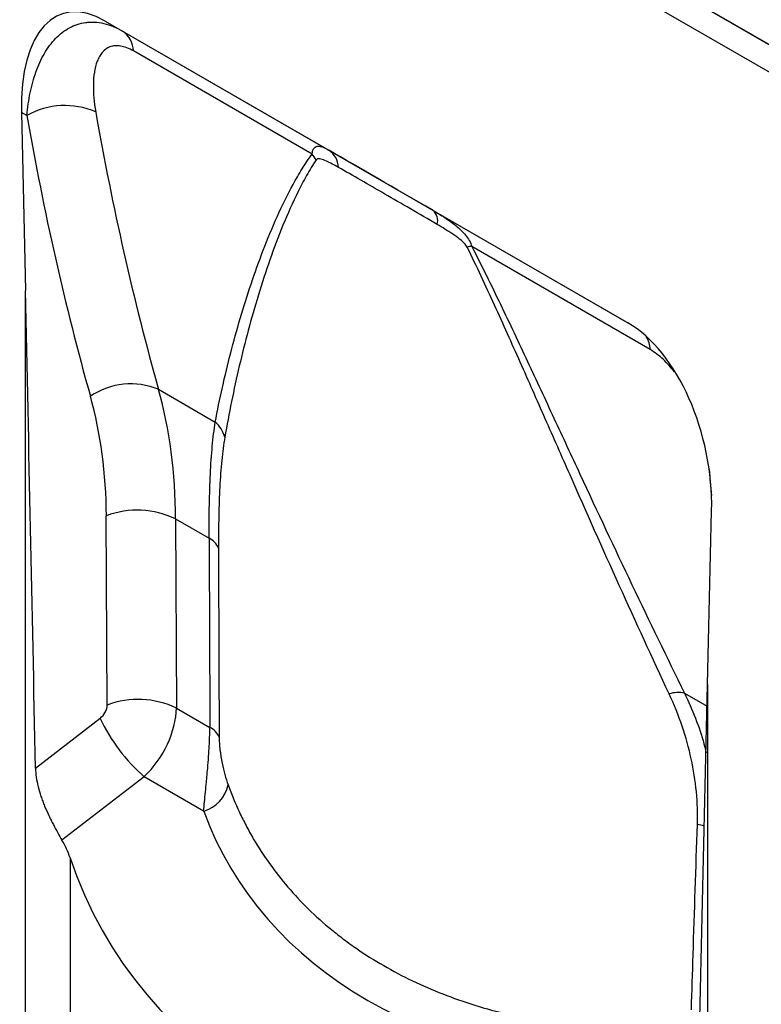
# Model space of a CAD drawing. Units: millimetres. Extents: x 75 to 2100, y 0 to 1460.
# Drawn here: x 588 to 698, y 278 to 424 of the extents above; entities that cross this region are included whole.
import ezdxf

# ---------------------------------------------------------------- set-up
doc = ezdxf.new("R2010")
doc.units = ezdxf.units.MM
doc.header["$LTSCALE"] = 5
doc.layers.get('0').update_dxf_attribs({"color": 1})
doc.layers.add('133372', color=7, linetype='Continuous')

# ---------------------------------------------------------------- blocks, each defined once
blk = doc.blocks.new('1033337-M_004_ISO_view')
for p, q in [((21.51, -211.59), (-43.54, -174.04)), ((-8.19, -190.37), (21.51, -207.51)), ((-8.15, -190.35), (21.51, -207.47)), ((-80.67, -201.76), (-3.3, -246.43)), ((-80.67, -201.76), (-78.11, -203.24)), ((-78.11, -203.24), (-47.58, -220.86)), ((-50.05, -221.45), (-76.49, -206.19)), ((-93.07, -215.28), (-92.48, -241.64)), ((-92.26, -215.75), (-93.07, -215.28)), ((-32.13, -229.79), (-3.22, -246.48)), ((0.02, -250.36), (-26.42, -235.1)), ((-92.48, -357.92), (-92.48, -241.64)), ((-72.77, -256.25), (-64.38, -261.09)), ((-80.38, -302.96), (-80.51, -274.96)), ((8.51, -299.94), (9.1, -274.26)), ((-70.26, -275.43), (-65.29, -278.3)), ((-70.26, -275.43), (-70.13, -303.43)), ((8.51, -299.94), (8.51, -416.23)), ((5.09, -301.2), (8.44, -303.13)), ((-70.13, -303.43), (-65.18, -306.29)), ((-91, -312.31), (-81.44, -304.93)), ((-74.91, -313.57), (-87.07, -322.96)), ((-66.1, -318.66), (-74.91, -313.57)), ((-85.87, -325.58), (-85.87, -364.71))]:
    blk.add_line(p, q)
for centre, radius, start, end in [((-80.17, -206.29), 3.68, 1.6003, 55.9749), ((-86.63, -225.67), 11.41, 66.4195, 119.5433), ((-49.28, -223.48), 3.12, 1.3101, 57.0539), ((-54.27, -225.04), 5.54, 29.6574, 40.4215), ((-33.48, -231.3), 2.03, 343.9979, 48.2208), ((-25.75, -240.61), 5.56, 96.915, 103.8952), ((-4.57, -250.73), 4.61, 4.6003, 29.8409), ((-76.86, -266.12), 10.68, 67.5032, 124.2317), ((-67.26, -264.48), 4.44, 14.8665, 49.6822), ((-75.92, -287.11), 12.98, 64.1489, 110.6657), ((-66.49, -280.83), 2.8, 22.806, 64.5402), ((4.19, -306.37), 5.25, 80.1531, 105.3049), ((-75.79, -315.11), 12.98, 64.1489, 110.6657), ((-56.95, -293.23), 27.14, 205.5558, 228.5583), ((-66.39, -308.84), 2.83, 23.6462, 64.4433), ((-67.49, -313.73), 5.12, 285.7945, 348.1524), ((5.95, -328.58), 7.98, 74.9262, 82.5599)]:
    blk.add_arc(centre, radius, start, end)
for centre, major_axis, ratio, start_param, end_param in [((-78.65, -226.02), (-8.39, 25.33), 0.463381, 5.803206, 7.269106), ((433.53, 65.24), (401.94, 486.89), 0.685577, 2.610926, 2.697995), ((428.95, 68.86), (405.69, 494.07), 0.684391, 2.608903, 2.695972), ((26.06, -263.39), (93.85, -54.19), 0.00007, 2.239523, 2.47295), ((-110.16, -390.45), (-14.14, 809.79), 0.025462, 4.808582, 4.896757), ((-5.32, -268.35), (-4.8, 23.26), 0.585032, 4.337338, 5.803238), ((-152.46, -308.18), (62.57, 78.76), 0.676823, 5.580694, 5.825274), ((-157.05, -304.56), (58.8, 71.61), 0.684391, 5.592985, 5.837565), ((370.76, 101.48), (252.71, 576.88), 0.454609, 2.446819, 2.455212), ((19.73, 2874.76), (60.2, 4051.25), 0.015003, 2.462959, 2.474038), ((-9.17, -448.75), (20.7, 789.73), 0.017753, 4.814241, 4.902416), ((-82.04, -303.61), (1.28, 1.56), 0.684391, 4.388708, 5.592985), ((-77.45, -307.22), (5.23, 8.52), 0.600466, 4.292285, 5.496562), ((24.58, -280.47), (88.77, 42.7), 0.715144, 3.072115, 4.119209), ((-110.16, -335.35), (23.64, 11.37), 0.715144, 6.191134, 6.345207), ((23.42, -281.62), (106.38, 51.17), 0.715144, 3.049541, 4.141784)]:
    blk.add_ellipse(centre, major_axis=major_axis, ratio=ratio, start_param=start_param, end_param=end_param)
for points, knots in [([(-92.26, -215.75), (-92.16, -214.58), (-92, -213.45), (-91.56, -211.3), (-91.28, -210.28), (-90.58, -208.33), (-90.17, -207.41), (-89.44, -206.16), (-89.18, -205.76), (-88.62, -205.01), (-88.33, -204.67), (-87.71, -204.02), (-87.39, -203.73), (-86.7, -203.2), (-86.34, -202.96), (-85.22, -202.36), (-84.43, -202.09), (-83.36, -201.95), (-83.14, -201.93), (-82.7, -201.91), (-82.48, -201.91), (-81.81, -201.94), (-81.36, -202.01), (-80.44, -202.22), (-79.97, -202.37), (-79.04, -202.74), (-78.58, -202.97), (-78.11, -203.24)], [0, 0, 0, 0, 0.125, 0.125, 0.25, 0.25, 0.375, 0.375, 0.4375, 0.4375, 0.5, 0.5, 0.5625, 0.5625, 0.625, 0.625, 0.75, 0.75, 0.78125, 0.78125, 0.8125, 0.8125, 0.875, 0.875, 0.9375, 0.9375, 1, 1, 1, 1]), ([(-76.49, -206.19), (-76.82, -206), (-77.15, -205.84), (-77.79, -205.6), (-78.1, -205.51), (-78.69, -205.42), (-78.97, -205.41), (-79.36, -205.44), (-79.49, -205.46), (-79.74, -205.52), (-79.85, -205.55), (-80.42, -205.77), (-80.79, -206.05), (-81.26, -206.6), (-81.4, -206.8), (-81.65, -207.24), (-81.76, -207.47), (-82.05, -208.21), (-82.19, -208.76), (-82.37, -209.92), (-82.42, -210.53), (-82.45, -212.42), (-82.32, -213.78), (-82.07, -215.22)], [0, 0, 0, 0, 0.0625, 0.0625, 0.125, 0.125, 0.1875, 0.1875, 0.21875, 0.21875, 0.25, 0.25, 0.375, 0.375, 0.4375, 0.4375, 0.5, 0.5, 0.625, 0.625, 0.75, 0.75, 1, 1, 1, 1]), ([(-50.05, -221.45), (-50.02, -221.23), (-49.98, -221.04), (-49.87, -220.74), (-49.8, -220.62), (-49.64, -220.43), (-49.55, -220.37), (-49.36, -220.29), (-49.26, -220.27), (-48.93, -220.27), (-48.69, -220.33), (-48.17, -220.54), (-47.88, -220.69), (-47.58, -220.86)], [0, 0, 0, 0, 0.125, 0.125, 0.25, 0.25, 0.375, 0.375, 0.5, 0.5, 0.75, 0.75, 1, 1, 1, 1]), ([(-64.38, -261.09), (-63.74, -257.69), (-62.98, -254.28), (-61.22, -247.47), (-60.23, -244.08), (-58.52, -239.02), (-57.92, -237.34), (-56.64, -234.01), (-55.96, -232.36), (-54.49, -229.11), (-53.71, -227.51), (-52.43, -225.17), (-51.99, -224.4), (-51.06, -222.9), (-50.57, -222.16), (-50.05, -221.45)], [0, 0, 0, 0, 0.25, 0.25, 0.5, 0.5, 0.625, 0.625, 0.75, 0.75, 0.875, 0.875, 0.9375, 0.9375, 1, 1, 1, 1]), ([(-49.46, -222.3), (-49.95, -223.05), (-50.41, -223.82), (-51.3, -225.39), (-51.72, -226.19), (-52.92, -228.62), (-53.66, -230.29), (-55.05, -233.66), (-55.69, -235.37), (-56.9, -238.82), (-57.47, -240.55), (-59.07, -245.78), (-60, -249.29), (-61.65, -256.31), (-62.36, -259.83), (-62.97, -263.34)], [0, 0, 0, 0, 0.0625, 0.0625, 0.125, 0.125, 0.25, 0.25, 0.375, 0.375, 0.5, 0.5, 0.75, 0.75, 1, 1, 1, 1]), ([(-46.16, -223.41), (-46.46, -223.24), (-46.76, -223.07), (-47.35, -222.76), (-47.65, -222.62), (-48.22, -222.36), (-48.5, -222.26), (-48.89, -222.16), (-49.02, -222.15), (-49.21, -222.16), (-49.26, -222.17), (-49.37, -222.21), (-49.42, -222.25), (-49.46, -222.3)], [0, 0, 0, 0, 0.25, 0.25, 0.5, 0.5, 0.75, 0.75, 0.875, 0.875, 0.9375, 0.9375, 1, 1, 1, 1]), ([(-31.53, -231.86), (-32.88, -231.07), (-34.2, -230.3), (-36.78, -228.8), (-38.05, -228.07), (-41.73, -225.94), (-44.02, -224.63), (-46.16, -223.41)], [0, 0, 0, 0, 0.25, 0.25, 0.5, 0.5, 1, 1, 1, 1]), ([(-32.13, -229.79), (-31.55, -230.12), (-30.97, -230.47), (-29.84, -231.21), (-29.28, -231.61), (-28.5, -232.25), (-28.25, -232.48), (-27.77, -232.95), (-27.54, -233.19), (-27.12, -233.7), (-26.94, -233.97), (-26.62, -234.52), (-26.5, -234.81), (-26.42, -235.1)], [0, 0, 0, 0, 0.25, 0.25, 0.5, 0.5, 0.625, 0.625, 0.75, 0.75, 0.875, 0.875, 1, 1, 1, 1]), ([(-27.08, -235.22), (-27.13, -235.11), (-27.2, -235.01), (-27.36, -234.81), (-27.44, -234.72), (-27.7, -234.45), (-27.89, -234.29), (-28.26, -233.98), (-28.45, -233.84), (-28.83, -233.56), (-29.03, -233.42), (-29.6, -233.03), (-29.99, -232.79), (-30.76, -232.31), (-31.14, -232.08), (-31.53, -231.86)], [0, 0, 0, 0, 0.0625, 0.0625, 0.125, 0.125, 0.25, 0.25, 0.375, 0.375, 0.5, 0.5, 0.75, 0.75, 1, 1, 1, 1]), ([(2.8, -301.31), (0.33, -296.02), (-2.13, -290.67), (-7.01, -279.88), (-9.43, -274.43), (-13.08, -266.17), (-14.3, -263.41), (-16.75, -257.85), (-17.98, -255.06), (-20.48, -249.45), (-21.74, -246.63), (-23.69, -242.37), (-24.35, -240.95), (-25.69, -238.09), (-26.37, -236.66), (-27.08, -235.22)], [0, 0, 0, 0, 0.25, 0.25, 0.5, 0.5, 0.625, 0.625, 0.75, 0.75, 0.875, 0.875, 0.9375, 0.9375, 1, 1, 1, 1]), ([(-26.42, -235.1), (-25.67, -236.53), (-24.95, -237.97), (-23.54, -240.82), (-22.85, -242.25), (-20.8, -246.51), (-19.47, -249.33), (-16.84, -254.95), (-15.54, -257.74), (-12.96, -263.3), (-11.67, -266.07), (-7.83, -274.33), (-5.27, -279.78), (-0.12, -290.57), (2.47, -295.91), (5.09, -301.2)], [0, 0, 0, 0, 0.0625, 0.0625, 0.125, 0.125, 0.25, 0.25, 0.375, 0.375, 0.5, 0.5, 0.75, 0.75, 1, 1, 1, 1]), ([(3.59, -253.69), (3.06, -253.03), (1.95, -251.66), (0.68, -250.8), (0.02, -250.36)], [0, 0, 0, 0, 0.478142, 1, 1, 1, 1]), ([(-65.29, -278.3), (-65.29, -276.56), (-65.28, -274.9), (-65.22, -271.73), (-65.17, -270.22), (-65.03, -267.34), (-64.94, -265.97), (-64.7, -263.4), (-64.56, -262.2), (-64.38, -261.09)], [0, 0, 0, 0, 0.25, 0.25, 0.5, 0.5, 0.75, 0.75, 1, 1, 1, 1]), ([(-62.97, -263.34), (-63.15, -264.4), (-63.3, -265.55), (-63.54, -268.01), (-63.64, -269.32), (-63.78, -272.06), (-63.83, -273.5), (-63.9, -276.52), (-63.91, -278.1), (-63.91, -279.75)], [0, 0, 0, 0, 0.25, 0.25, 0.5, 0.5, 0.75, 0.75, 1, 1, 1, 1]), ([(-63.91, -279.75), (-63.9, -282.52), (-63.89, -285.29), (-63.88, -288.06), (-63.86, -294.61), (-63.83, -301.16), (-63.81, -307.71)], [0, 0, 0, 0, 0.01, 0.01, 0.01, 0.03362424, 0.03362424, 0.03362424, 0.03362424]), ([(6.99, -320.67), (7.04, -319.06), (6.99, -317.43), (6.69, -314.17), (6.43, -312.55), (5.73, -309.32), (5.29, -307.71), (4.19, -304.5), (3.55, -302.9), (2.8, -301.31)], [0, 0, 0, 0, 0.25, 0.25, 0.5, 0.5, 0.75, 0.75, 1, 1, 1, 1]), ([(5.09, -301.2), (5.64, -302.44), (6.76, -304.92), (7.79, -307.88), (8.18, -309.59), (8.28, -310.03)], [0, 0, 0, 0, 0.424675, 0.852215, 1, 1, 1, 1]), ([(-66.1, -318.66), (-66.02, -317.79), (-65.93, -316.85), (-65.78, -315.36), (-65.74, -314.85), (-65.66, -314.06), (-65.64, -313.8), (-65.59, -313.26), (-65.56, -312.98), (-65.49, -312.16), (-65.44, -311.6), (-65.36, -310.49), (-65.32, -309.93), (-65.27, -309.1), (-65.25, -308.83), (-65.23, -308.3), (-65.22, -308.03), (-65.19, -307.25), (-65.18, -306.76), (-65.18, -306.29)], [0, 0, 0, 0, 0.25, 0.25, 0.375, 0.375, 0.4375, 0.4375, 0.5, 0.5, 0.625, 0.625, 0.75, 0.75, 0.8125, 0.8125, 0.875, 0.875, 1, 1, 1, 1]), ([(-63.81, -307.71), (-63.8, -307.99), (-63.79, -308.29), (-63.75, -308.95), (-63.72, -309.28), (-63.66, -309.78), (-63.63, -309.95), (-63.59, -310.28), (-63.56, -310.44), (-63.49, -310.92), (-63.43, -311.24), (-63.24, -312.17), (-63.11, -312.73), (-62.81, -313.8), (-62.65, -314.31), (-62.48, -314.78)], [0, 0, 0, 0, 0.125, 0.125, 0.25, 0.25, 0.3125, 0.3125, 0.375, 0.375, 0.5, 0.5, 0.75, 0.75, 1, 1, 1, 1]), ([(-91, -312.31), (-90.99, -312.75), (-90.95, -313.19), (-90.82, -314.1), (-90.73, -314.57), (-90.49, -315.53), (-90.35, -316.01), (-90.1, -316.73), (-90.02, -316.97), (-89.84, -317.45), (-89.74, -317.7), (-89.44, -318.42), (-89.23, -318.88), (-88.91, -319.56), (-88.8, -319.79), (-88.58, -320.23), (-88.46, -320.45), (-88.13, -321.09), (-87.91, -321.5), (-87.48, -322.26), (-87.27, -322.62), (-87.07, -322.96)], [0, 0, 0, 0, 0.125, 0.125, 0.25, 0.25, 0.375, 0.375, 0.4375, 0.4375, 0.5, 0.5, 0.625, 0.625, 0.6875, 0.6875, 0.75, 0.75, 0.875, 0.875, 1, 1, 1, 1]), ([(-62.48, -314.78), (-61.98, -316.16), (-61.42, -317.51), (-60.48, -319.51), (-60.16, -320.16), (-59.47, -321.46), (-59.12, -322.11), (-57.26, -325.28), (-55.55, -327.67), (-51.7, -332.15), (-49.55, -334.26), (-46.58, -336.69), (-45.97, -337.17), (-44.72, -338.11), (-44.09, -338.57), (-42.15, -339.9), (-40.82, -340.74), (-36.69, -343.12), (-33.78, -344.52), (-29.15, -346.32), (-27.57, -346.88), (-24.32, -347.89), (-22.65, -348.34), (-17.59, -349.55), (-14.12, -350.14), (-7.01, -350.91), (-3.37, -351.09), (0.36, -351.06)], [0, 0, 0, 0, 0.0625, 0.0625, 0.09375, 0.09375, 0.125, 0.125, 0.25, 0.25, 0.375, 0.375, 0.40625, 0.40625, 0.4375, 0.4375, 0.5, 0.5, 0.625, 0.625, 0.6875, 0.6875, 0.75, 0.75, 0.875, 0.875, 1, 1, 1, 1]), ([(6.1, -348.06), (6.19, -345.34), (6.27, -342.63), (6.36, -339.92), (6.57, -333.5), (6.78, -327.09), (6.99, -320.67)], [0, 0, 0, 0, 0.01, 0.01, 0.01, 0.03362424, 0.03362424, 0.03362424, 0.03362424])]:
    blk.add_open_spline(points, degree=3, knots=knots)

msp = doc.modelspace()

# ---------------------------------------------------------------- block references
at = {"layer": '133372'}
msp.add_blockref('1033337-M_004_ISO_view', (681.424, 625.308), dxfattribs=at)

doc.saveas('drawing.dxf')
